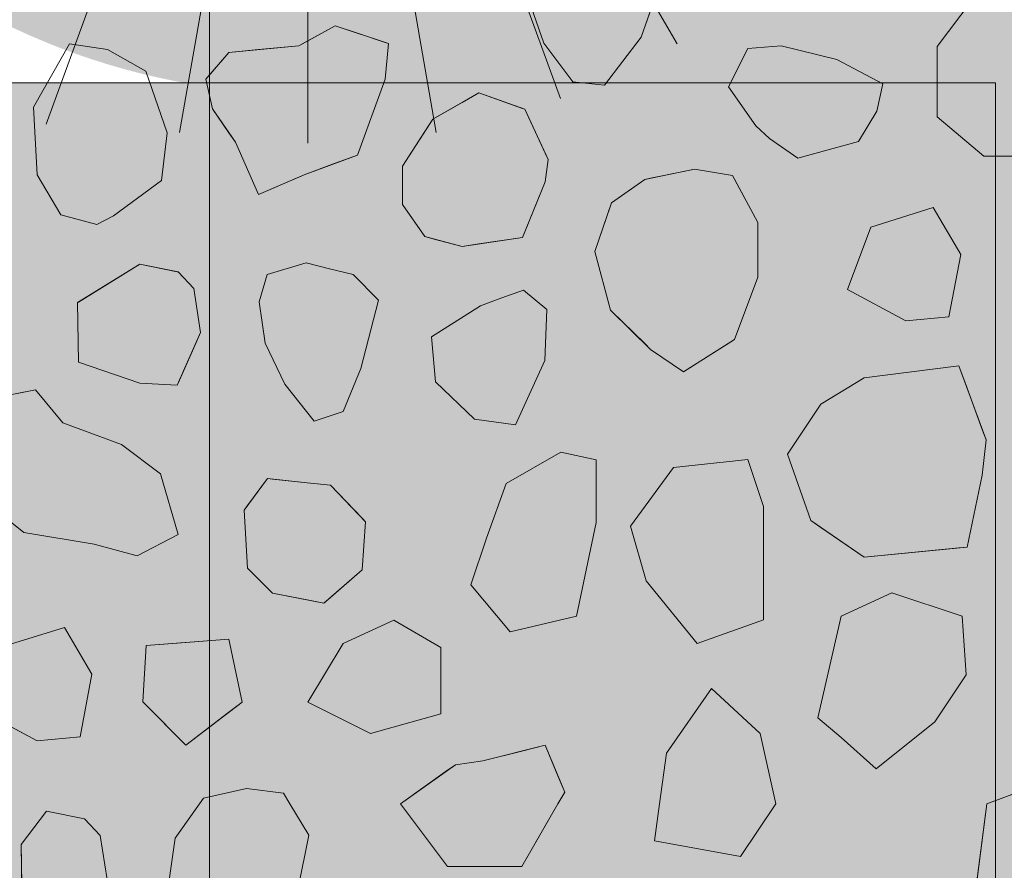
# Model space of a CAD drawing. Units: millimetres. Extents: x -7147 to 8201, y -6216 to 12198.
# Drawn here: x -2438 to -2138, y 7524 to 7783 of the extents above; entities that cross this region are included whole.
import ezdxf

# ---------------------------------------------------------------- set-up
doc = ezdxf.new("R2010")
doc.units = ezdxf.units.MM
doc.header["$LTSCALE"] = 100
for name, color, linetype, lineweight in [('Landscape-Features', 7, 'Continuous', 25), ('None', 7, 'Continuous', 5), ('Plants-Component-Color Fill', 7, 'Continuous', 5), ('Plants-Component-Interior Linework', 7, 'Continuous', 18)]:
    doc.layers.add(name, color=color, linetype=linetype, lineweight=lineweight)

# ---------------------------------------------------------------- blocks, each defined once
blk = doc.blocks.new('G-MsKS (2D)')
at = {"layer": 'Plants-Component-Color Fill', "linetype": 'Continuous', "lineweight": 0, "transparency": 33554687}
h = blk.add_hatch(color=253, dxfattribs=at)
edge = h.paths.add_edge_path()
edge.add_arc((-0.04, 0), 209.95, 179.9987, 225.005)
edge.add_arc((0, 0.04), 210.02, 225.0068, 270.0013)
edge.add_arc((0, 0.04), 210.02, 269.9987, 314.9932)
edge.add_arc((0.04, 0), 209.95, 314.995, 360.0013)
edge.add_arc((0, 0), 210, 0.0001, 45.0002)
edge.add_arc((0, 0), 210, 44.9998, 89.9999)
edge.add_arc((0, 0), 210, 90.0001, 135.0002)
edge.add_arc((0, 0), 210, 134.9998, 179.9999)
at = {"layer": 'Plants-Component-Interior Linework', "color": 7, "lineweight": 5}
for p, q in [((-27.64, -75.97), (-79.72, -219.16)), ((-20.01, -113.32), (-39.14, -221.66)), ((91.67, -158.88), (112.5, -194.72)), ((62.78, -172.22), (76.94, -211.38)), ((31.94, -180.55), (39.14, -221.66)), ((0, -183.33), (0, -225))]:
    blk.add_line(p, q, dxfattribs=at)
at = {"layer": 'None', "color": 0, "flags": 1}
for tag in ['Spread', 'Scheduled_Size', 'Class_Code', 'Growth_Habit', 'Tolerances', 'Soil_Range', 'Supplier', 'Quantity', 'Spacing', 'Common_Name', 'Category', 'SKU', 'Water_Range', 'Comment_1', 'Comment_2', 'Comment_3', 'Custom_Image', 'Plantlist_Name', 'Height', 'Extended_Price', 'Nursery_Schedule_Comments', 'Landscape_Use', 'Mature_Height', 'Mature_Spread', 'Flower_Characteristics', 'Floral_Color', 'Blooms_Begin', 'Foliage_Characteristics', 'Foliage_Color', 'Fall_Colors', 'Fruit_Characteristics', 'Fruit_Color', 'Light_Range', 'Plant_Zone', 'Project_Numbers', 'Image_Plant_Form', 'Image_Detail', 'Latin_Name', 'Price', 'Persistence', 'Favorite', 'Image_Misc', 'ID', 'Notes', 'pH_Range']:
    blk.add_attdef(tag, (-225, -225), '', height=0.18, dxfattribs=at)
blk = doc.blocks.new("Miscanthus sinensis 'Kleine Silberspinne'  (2D)")
at = {"layer": 'None', "color": 7, "transparency": 33554687}
blk.add_blockref('G-MsKS (2D)', (0, 0), dxfattribs=at)
blk = doc.blocks.new('Plant (2D)')
at = {"layer": 'None', "color": 7, "transparency": 33554687}
blk.add_blockref("Miscanthus sinensis 'Kleine Silberspinne'  (2D)", (0, 0), dxfattribs=at)
blk = doc.blocks.new('RUDUS heinä Y (2D)')
at = {"layer": 'None', "color": 7, "transparency": 33554687}
blk.add_blockref('Plant (2D)', (0, 0), dxfattribs=at)
at = {"layer": 'None', "color": 0, "flags": 1}
for tag in ['instanceID', 'IFC_UUID']:
    blk.add_attdef(tag, (-225, -225), '', height=0.18, dxfattribs=at)

msp = doc.modelspace()

# ---------------------------------------------------------------- wipeouts: each hides what was drawn before it
at = {"color": 255, "linetype": 'Continuous', "lineweight": 5, "transparency": 33554559}
msp.add_wipeout([(-3240, 9016.96), (-320, 9016.96), (-320, 5709.96), (-3240, 5709.96)], dxfattribs=at).dxf.layer = 'None'

# ---------------------------------------------------------------- next in the draw order: hatches: boundary and pattern name
at = {"layer": 'Landscape-Features', "linetype": 'Continuous', "lineweight": 0, "true_color": 0xbfd5e7, "transparency": 33554559}
msp.add_hatch(color=254, dxfattribs=at).paths.add_polyline_path([(-2380, 11200.91), (-1180, 11200.91), (-1180, 3526), (-2380, 3526)])
at = {"layer": 'None', "linetype": 'Continuous', "lineweight": 0, "true_color": 0xd9d4ce, "transparency": 33554687}
msp.add_hatch(color=254, dxfattribs=at).paths.add_polyline_path([(-2560.47, 7763.46), (-2140.47, 7763.46), (-2140.47, 6963.46), (-2560.47, 6963.46)])

# ---------------------------------------------------------------- next in the draw order: linework, layer by layer
at = {"layer": 'Landscape-Features', "color": 7, "linetype": 'Continuous', "lineweight": 5, "transparency": 33554687, "flags": 128}
msp.add_lwpolyline([(-2380, 11200.91), (-1180, 11200.91), (-1180, 3526), (-2380, 3526)], close=True, dxfattribs=at)
at = {"layer": 'None', "color": 255, "linetype": 'Continuous', "lineweight": 13}
for p, q in [((-2248.45, 7777.36), (-2242.69, 7793.91)), ((-2147.58, 7788.74), (-2158.29, 7774.46)), ((-2281.98, 7786.54), (-2278.07, 7775.47)), ((-2259.66, 7762.68), (-2248.45, 7777.36)), ((-2422.6, 7775.33), (-2433.61, 7755.98)), ((-2411, 7773.54), (-2422.6, 7775.33)), ((-2399.39, 7766.99), (-2411, 7773.54)), ((-2278.07, 7775.47), (-2269.26, 7763.76)), ((-2215.9, 7773.84), (-2221.86, 7762.23)), ((-2205.78, 7774.73), (-2215.9, 7773.84)), ((-2188.82, 7770.57), (-2205.78, 7774.73)), ((-2158.29, 7774.46), (-2158.29, 7753.02)), ((-2174.83, 7763.12), (-2188.82, 7770.57)), ((-2392.84, 7748.24), (-2399.39, 7766.99)), ((-2269.26, 7763.76), (-2259.66, 7762.68)), ((-2221.86, 7762.23), (-2213.52, 7750.33)), ((-2176.61, 7754.79), (-2174.83, 7763.12)), ((-2433.61, 7755.98), (-2432.43, 7735.44)), ((-2182.27, 7745.56), (-2176.61, 7754.79)), ((-2158.29, 7753.02), (-2144.01, 7741.12)), ((-2213.52, 7750.33), (-2209.36, 7746.46)), ((-2394.62, 7733.66), (-2392.84, 7748.24)), ((-2209.36, 7746.46), (-2200.72, 7740.5)), ((-2200.72, 7740.5), (-2182.27, 7745.56)), ((-2144.01, 7741.12), (-2124.96, 7741.12)), ((-2432.43, 7735.44), (-2425.28, 7723.24)), ((-2409.21, 7722.94), (-2394.62, 7733.66)), ((-2159.43, 7725.46), (-2178.48, 7719.51)), ((-2151.09, 7711.17), (-2159.43, 7725.46)), ((-2425.28, 7723.24), (-2414.27, 7720.26)), ((-2414.27, 7720.26), (-2411.74, 7721.61)), ((-2411.74, 7721.61), (-2409.21, 7722.94)), ((-2178.48, 7719.51), (-2185.62, 7700.46)), ((-2154.66, 7692.12), (-2151.09, 7711.17)), ((-2350.5, 7708.58), (-2362.41, 7705.01)), ((-2343.36, 7706.79), (-2350.5, 7708.58)), ((-2336.21, 7705.01), (-2343.36, 7706.79)), ((-2362.41, 7705.01), (-2364.79, 7696.67)), ((-2328.47, 7697.27), (-2336.21, 7705.01)), ((-2290.86, 7697.92), (-2294.13, 7696.73)), ((-2284.31, 7700.3), (-2290.86, 7697.92)), ((-2277.16, 7694.35), (-2284.31, 7700.3)), ((-2185.62, 7700.46), (-2167.76, 7690.93)), ((-2364.79, 7696.67), (-2363, 7684.17)), ((-2333.83, 7676.43), (-2328.47, 7697.27)), ((-2297.41, 7695.54), (-2312.29, 7686.02)), ((-2294.13, 7696.73), (-2297.41, 7695.54)), ((-2277.76, 7678.87), (-2277.16, 7694.35)), ((-2167.76, 7690.93), (-2154.66, 7692.12)), ((-2312.29, 7686.02), (-2311.1, 7672.33)), ((-2363, 7684.17), (-2357.05, 7671.67)), ((-2286.69, 7659.23), (-2277.76, 7678.87)), ((-2339.19, 7663.34), (-2333.83, 7676.43)), ((-2357.05, 7671.67), (-2348.12, 7660.36)), ((-2311.1, 7672.33), (-2299.19, 7661.02)), ((-2432.94, 7669.94), (-2444.84, 7667.55)), ((-2424.6, 7659.82), (-2432.94, 7669.94)), ((-2348.12, 7660.36), (-2339.19, 7663.34)), ((-2406.74, 7653.27), (-2424.6, 7659.82)), ((-2299.19, 7661.02), (-2286.69, 7659.23)), ((-2394.84, 7644.34), (-2406.74, 7653.27)), ((-2272.9, 7650.95), (-2289.57, 7641.43)), ((-2262.19, 7648.57), (-2272.9, 7650.95)), ((-2262.19, 7629.52), (-2262.19, 7648.57)), ((-2215.94, 7648.64), (-2238.56, 7646.26)), ((-2211.18, 7634.35), (-2215.94, 7648.64)), ((-2389.48, 7625.88), (-2394.84, 7644.34)), ((-2238.56, 7646.26), (-2251.66, 7628.4)), ((-2289.57, 7641.43), (-2295.53, 7624.76)), ((-2447.82, 7635.41), (-2436.51, 7626.48)), ((-2211.18, 7599.83), (-2211.18, 7634.35)), ((-2268.14, 7600.95), (-2262.19, 7629.52)), ((-2436.51, 7626.48), (-2415.08, 7622.91)), ((-2401.98, 7619.34), (-2389.48, 7625.88)), ((-2251.66, 7628.4), (-2246.9, 7611.73)), ((-2415.08, 7622.91), (-2401.98, 7619.34)), ((-2295.53, 7624.76), (-2300.29, 7610.47)), ((-2246.9, 7611.73), (-2231.42, 7592.68)), ((-2300.29, 7610.47), (-2288.38, 7596.19)), ((-2172.03, 7608.09), (-2187.51, 7600.95)), ((-2150.6, 7600.95), (-2172.03, 7608.09)), ((-2323.79, 7599.76), (-2339.27, 7592.61)), ((-2309.51, 7591.42), (-2323.79, 7599.76)), ((-2288.38, 7596.19), (-2268.14, 7600.95)), ((-2231.42, 7592.68), (-2211.18, 7599.83)), ((-2187.51, 7600.95), (-2194.66, 7569.99)), ((-2149.41, 7583.09), (-2150.6, 7600.95)), ((-2424.17, 7597.54), (-2443.22, 7591.59)), ((-2415.83, 7583.26), (-2424.17, 7597.54)), ((-2339.27, 7592.61), (-2349.99, 7574.76)), ((-2309.51, 7571.18), (-2309.51, 7591.42)), ((-2419.4, 7564.21), (-2415.83, 7583.26)), ((-2158.94, 7568.8), (-2149.41, 7583.09)), ((-2240.76, 7559.28), (-2227.06, 7578.92)), ((-2227.06, 7578.92), (-2212.18, 7565.23)), ((-2349.99, 7574.76), (-2330.94, 7565.23)), ((-2450.36, 7572.54), (-2432.5, 7563.02)), ((-2330.94, 7565.23), (-2309.51, 7571.18)), ((-2194.66, 7569.99), (-2187.51, 7564.04)), ((-2176.8, 7554.51), (-2158.94, 7568.8)), ((-2432.5, 7563.02), (-2419.4, 7564.21)), ((-2212.18, 7565.23), (-2207.42, 7543.79)), ((-2187.51, 7564.04), (-2176.8, 7554.51)), ((-2242.82, 7543.79), (-2240.76, 7559.28)), ((-2143.13, 7543.79), (-2124.08, 7550.94)), ((-2381.82, 7545.52), (-2368.73, 7548.5)), ((-2368.73, 7548.5), (-2357.42, 7547.01)), ((-2383.05, 7543.79), (-2381.82, 7545.52)), ((-2357.42, 7547.01), (-2355.47, 7543.79)), ((-2429.61, 7541.58), (-2437.35, 7531.46)), ((-2418, 7539.2), (-2429.61, 7541.58)), ((-2390.45, 7533.32), (-2383.05, 7543.79)), ((-2355.47, 7543.79), (-2349.68, 7534.21)), ((-2244.33, 7532.49), (-2242.82, 7543.79)), ((-2207.42, 7543.79), (-2218.14, 7527.72)), ((-2146.7, 7516.41), (-2143.13, 7543.79)), ((-2413.24, 7534.14), (-2418, 7539.2)), ((-2411.15, 7520.75), (-2413.24, 7534.14)), ((-2392.54, 7518.44), (-2390.45, 7533.32)), ((-2349.68, 7534.21), (-2352.95, 7518.14)), ((-2437.35, 7531.46), (-2437.05, 7513.3)), ((-2218.14, 7527.72), (-2244.33, 7532.49))]:
    msp.add_line(p, q, dxfattribs=at)
at = {"layer": 'None', "color": 251, "linetype": 'Continuous', "lineweight": 0, "true_color": 0x666666}
for p, q in [((-2351.14, 7775.58), (-2341.63, 7780.76)), ((-2341.63, 7780.76), (-2334.86, 7778.51)), ((-2352.76, 7774.69), (-2351.14, 7775.58)), ((-2334.86, 7778.51), (-2326.45, 7775.71)), ((-2326.45, 7775.71), (-2325.44, 7775.37)), ((-2379.08, 7766.89), (-2374.02, 7772.67)), ((-2374.02, 7772.67), (-2371.99, 7772.86)), ((-2371.99, 7772.86), (-2365, 7773.53)), ((-2365, 7773.53), (-2352.76, 7774.69)), ((-2325.44, 7775.37), (-2326.45, 7764.57)), ((-2381.1, 7764.57), (-2379.08, 7766.89)), ((-2379.08, 7755.47), (-2381.1, 7764.57)), ((-2326.45, 7764.57), (-2334.86, 7741.44)), ((-2374.02, 7748.24), (-2379.08, 7755.47)), ((-2371.99, 7745.35), (-2374.02, 7748.24)), ((-2365, 7729.4), (-2371.99, 7745.35)), ((-2334.86, 7741.44), (-2341.63, 7738.91)), ((-2341.63, 7738.91), (-2351.14, 7735.36)), ((-2352.76, 7734.66), (-2365, 7729.4)), ((-2351.14, 7735.36), (-2352.76, 7734.66))]:
    msp.add_line(p, q, dxfattribs=at)
at = {"layer": 'None', "color": 254, "linetype": 'Continuous', "lineweight": 0, "true_color": 0xcccccc}
for p, q in [((-2303.01, 7757.46), (-2297.87, 7760.4)), ((-2297.87, 7760.4), (-2284.56, 7755.64)), ((-2311.87, 7752.4), (-2303.01, 7757.46)), ((-2284.56, 7755.64), (-2283.87, 7755.4)), ((-2283.87, 7755.4), (-2277.71, 7742.04)), ((-2314.32, 7748.61), (-2311.87, 7752.4)), ((-2321.17, 7738.02), (-2314.32, 7748.61)), ((-2277.71, 7742.04), (-2276.82, 7740.1)), ((-2276.82, 7740.1), (-2277.71, 7733.26)), ((-2321.17, 7726.41), (-2321.17, 7738.02)), ((-2277.71, 7733.26), (-2283.87, 7717.99)), ((-2314.32, 7716.59), (-2321.17, 7726.41)), ((-2311.87, 7715.95), (-2314.32, 7716.59)), ((-2303.01, 7713.61), (-2311.87, 7715.95)), ((-2284.56, 7716.29), (-2297.87, 7714.36)), ((-2283.87, 7717.99), (-2284.56, 7716.29)), ((-2297.87, 7714.36), (-2303.01, 7713.61)), ((-2180.54, 7673.61), (-2151.67, 7677.22)), ((-2151.67, 7677.22), (-2149.17, 7670.42)), ((-2193.7, 7665.51), (-2180.54, 7673.61)), ((-2149.17, 7670.42), (-2144.54, 7657.86)), ((-2196.73, 7660.96), (-2193.7, 7665.51)), ((-2203.82, 7650.34), (-2196.73, 7660.96)), ((-2144.54, 7657.86), (-2143.35, 7654.63)), ((-2143.35, 7654.63), (-2144.54, 7643.94)), ((-2196.73, 7630.09), (-2203.82, 7650.34)), ((-2144.54, 7643.94), (-2149.17, 7622)), ((-2193.7, 7628), (-2196.73, 7630.09)), ((-2180.54, 7618.96), (-2193.7, 7628)), ((-2151.67, 7621.75), (-2180.54, 7618.96)), ((-2149.17, 7622), (-2151.67, 7621.75))]:
    msp.add_line(p, q, dxfattribs=at)
at = {"layer": 'None', "color": 250, "linetype": 'Continuous', "lineweight": 0, "true_color": 0x333333}
for p, q in [((-2235.5, 7736.46), (-2232.19, 7737.14)), ((-2232.19, 7737.14), (-2220.58, 7735.21)), ((-2257.49, 7726.88), (-2247.37, 7734.02)), ((-2247.37, 7734.02), (-2245.59, 7734.39)), ((-2245.59, 7734.39), (-2235.5, 7736.46)), ((-2220.58, 7735.21), (-2219.99, 7734.11)), ((-2219.99, 7734.11), (-2212.85, 7720.92)), ((-2262.57, 7712.07), (-2257.8, 7725.96)), ((-2257.8, 7725.96), (-2257.49, 7726.88)), ((-2212.85, 7720.92), (-2212.85, 7704.26)), ((-2257.8, 7694.21), (-2262.57, 7712.07)), ((-2212.85, 7704.26), (-2219.99, 7685.21)), ((-2257.49, 7693.91), (-2257.8, 7694.21)), ((-2247.37, 7683.98), (-2257.49, 7693.91)), ((-2245.59, 7682.23), (-2247.37, 7683.98)), ((-2220.58, 7684.83), (-2232.19, 7677.49)), ((-2219.99, 7685.21), (-2220.58, 7684.83)), ((-2235.5, 7675.4), (-2245.59, 7682.23)), ((-2232.19, 7677.49), (-2235.5, 7675.4))]:
    msp.add_line(p, q, dxfattribs=at)
at = {"layer": 'None', "color": 8, "linetype": 'Continuous', "lineweight": 0, "true_color": 0x808080}
for p, q in [((-2419.85, 7696.66), (-2401.14, 7708.22)), ((-2401.14, 7708.22), (-2389.83, 7705.9)), ((-2389.83, 7705.9), (-2389.53, 7705.84)), ((-2389.53, 7705.84), (-2384.77, 7700.78)), ((-2384.77, 7700.78), (-2382.69, 7687.39)), ((-2420.15, 7696.48), (-2419.85, 7696.66)), ((-2419.85, 7678.32), (-2420.15, 7696.48)), ((-2382.69, 7687.39), (-2384.77, 7682.71)), ((-2384.77, 7682.71), (-2389.53, 7671.99)), ((-2401.14, 7671.91), (-2419.85, 7678.32)), ((-2389.83, 7671.32), (-2401.14, 7671.91)), ((-2389.53, 7671.99), (-2389.83, 7671.32)), ((-2399.3, 7592.05), (-2387.16, 7592.99)), ((-2387.16, 7592.99), (-2374.03, 7594.01)), ((-2374.03, 7594.01), (-2369.97, 7574.79)), ((-2400.31, 7574.85), (-2399.3, 7592.05)), ((-2399.3, 7573.83), (-2400.31, 7574.85)), ((-2369.97, 7574.79), (-2374.03, 7571.7)), ((-2387.16, 7561.69), (-2399.3, 7573.83)), ((-2374.03, 7571.7), (-2387.16, 7561.69))]:
    msp.add_line(p, q, dxfattribs=at)
at = {"layer": 'None', "color": 254, "linetype": 'Continuous', "lineweight": 0, "true_color": 0xe6e6e6}
for p, q in [((-2368.4, 7634.63), (-2362.32, 7642.87)), ((-2362.32, 7642.87), (-2360.81, 7642.71)), ((-2360.81, 7642.71), (-2350.18, 7641.59)), ((-2350.18, 7641.59), (-2345.12, 7641.06)), ((-2345.12, 7641.06), (-2343.09, 7640.85)), ((-2343.09, 7640.85), (-2333.48, 7630.78)), ((-2369.41, 7633.26), (-2368.4, 7634.63)), ((-2368.4, 7615.55), (-2369.41, 7633.26)), ((-2333.48, 7630.78), (-2332.47, 7629.72)), ((-2332.47, 7629.72), (-2333.48, 7615.04)), ((-2362.32, 7609.47), (-2368.4, 7615.55)), ((-2333.48, 7615.04), (-2343.09, 7606.68)), ((-2360.81, 7607.96), (-2362.32, 7609.47)), ((-2350.18, 7605.9), (-2360.81, 7607.96)), ((-2345.12, 7604.92), (-2350.18, 7605.9)), ((-2343.09, 7606.68), (-2345.12, 7604.92)), ((-2296.72, 7556.9), (-2284.81, 7559.88)), ((-2284.81, 7559.88), (-2277.67, 7561.67)), ((-2277.67, 7561.67), (-2273.79, 7552.36)), ((-2305.05, 7555.71), (-2296.72, 7556.9)), ((-2321.72, 7543.81), (-2307.43, 7554.01)), ((-2307.43, 7554.01), (-2305.05, 7555.71)), ((-2273.79, 7552.36), (-2271.72, 7547.38)), ((-2271.72, 7547.38), (-2273.79, 7543.79)), ((-2307.43, 7524.76), (-2321.72, 7543.81)), ((-2273.79, 7543.79), (-2277.67, 7537.1)), ((-2277.67, 7537.1), (-2284.81, 7524.76)), ((-2305.05, 7524.76), (-2307.43, 7524.76)), ((-2296.72, 7524.76), (-2305.05, 7524.76)), ((-2284.81, 7524.76), (-2296.72, 7524.76))]:
    msp.add_line(p, q, dxfattribs=at)
at = {"layer": 'None', "color": 7, "linetype": 'Continuous', "lineweight": 13}
for points in [[(-2259.66, 7762.68), (-2248.45, 7777.36), (-2242.69, 7793.91), (-2244.05, 7809.85), (-2254.08, 7821.03), (-2265.03, 7825.59), (-2272.02, 7823.3), (-2279.69, 7814.2), (-2282.6, 7798.74), (-2281.98, 7786.54), (-2278.07, 7775.47), (-2269.26, 7763.76)], [(-2158.29, 7774.46), (-2158.29, 7753.02), (-2144.01, 7741.12), (-2124.96, 7741.12), (-2120.19, 7768.5), (-2122.58, 7787.55), (-2147.58, 7788.74)], [(-2341.63, 7780.76), (-2352.76, 7774.69), (-2374.02, 7772.67), (-2381.1, 7764.57), (-2379.08, 7755.47), (-2371.99, 7745.35), (-2365, 7729.4), (-2351.14, 7735.36), (-2334.86, 7741.44), (-2326.45, 7764.57), (-2325.44, 7775.37)], [(-2409.21, 7722.94), (-2394.62, 7733.66), (-2392.84, 7748.24), (-2399.39, 7766.99), (-2411, 7773.54), (-2422.6, 7775.33), (-2433.61, 7755.98), (-2432.43, 7735.44), (-2425.28, 7723.24), (-2414.27, 7720.26), (-2411.74, 7721.61)], [(-2215.9, 7773.84), (-2221.86, 7762.23), (-2213.52, 7750.33), (-2209.36, 7746.46), (-2200.72, 7740.5), (-2182.27, 7745.56), (-2176.61, 7754.79), (-2174.83, 7763.12), (-2188.82, 7770.57), (-2205.78, 7774.73)], [(-2311.87, 7752.4), (-2321.17, 7738.02), (-2321.17, 7726.41), (-2314.32, 7716.59), (-2303.01, 7713.61), (-2284.56, 7716.29), (-2277.71, 7733.26), (-2276.82, 7740.1), (-2283.87, 7755.4), (-2297.87, 7760.4)], [(-2247.37, 7734.02), (-2257.49, 7726.88), (-2262.57, 7712.07), (-2257.8, 7694.21), (-2245.59, 7682.23), (-2235.5, 7675.4), (-2219.99, 7685.21), (-2212.85, 7704.26), (-2212.85, 7720.92), (-2220.58, 7735.21), (-2232.19, 7737.14)], [(-2178.48, 7719.51), (-2185.62, 7700.46), (-2167.76, 7690.93), (-2154.66, 7692.12), (-2151.09, 7711.17), (-2159.43, 7725.46)], [(-2389.83, 7671.32), (-2382.69, 7687.39), (-2384.77, 7700.78), (-2389.53, 7705.84), (-2401.14, 7708.22), (-2420.15, 7696.48), (-2419.85, 7678.32), (-2401.14, 7671.91)], [(-2350.5, 7708.58), (-2362.41, 7705.01), (-2364.79, 7696.67), (-2363, 7684.17), (-2357.05, 7671.67), (-2348.12, 7660.36), (-2339.19, 7663.34), (-2333.83, 7676.43), (-2328.47, 7697.27), (-2336.21, 7705.01), (-2343.36, 7706.79)], [(-2297.41, 7695.54), (-2312.29, 7686.02), (-2311.1, 7672.33), (-2299.19, 7661.02), (-2286.69, 7659.23), (-2277.76, 7678.87), (-2277.16, 7694.35), (-2284.31, 7700.3), (-2290.86, 7697.92), (-2294.13, 7696.73)], [(-2193.7, 7665.51), (-2203.82, 7650.34), (-2196.73, 7630.09), (-2180.54, 7618.96), (-2149.17, 7622), (-2144.54, 7643.94), (-2143.35, 7654.63), (-2151.67, 7677.22), (-2180.54, 7673.61)], [(-2406.74, 7653.27), (-2424.6, 7659.82), (-2432.94, 7669.94), (-2444.84, 7667.55), (-2450.2, 7656.24), (-2447.82, 7635.41), (-2436.51, 7626.48), (-2415.08, 7622.91), (-2401.98, 7619.34), (-2389.48, 7625.88), (-2394.84, 7644.34)], [(-2272.9, 7650.95), (-2289.57, 7641.43), (-2295.53, 7624.76), (-2300.29, 7610.47), (-2288.38, 7596.19), (-2268.14, 7600.95), (-2262.19, 7629.52), (-2262.19, 7648.57)], [(-2238.56, 7646.26), (-2251.66, 7628.4), (-2246.9, 7611.73), (-2231.42, 7592.68), (-2211.18, 7599.83), (-2211.18, 7634.35), (-2215.94, 7648.64)], [(-2362.32, 7642.87), (-2369.41, 7633.26), (-2368.4, 7615.55), (-2360.81, 7607.96), (-2345.12, 7604.92), (-2333.48, 7615.04), (-2332.47, 7629.72), (-2343.09, 7640.85), (-2350.18, 7641.59)], [(-2187.51, 7600.95), (-2194.66, 7569.99), (-2187.51, 7564.04), (-2176.8, 7554.51), (-2158.94, 7568.8), (-2149.41, 7583.09), (-2150.6, 7600.95), (-2172.03, 7608.09)], [(-2339.27, 7592.61), (-2349.99, 7574.76), (-2330.94, 7565.23), (-2309.51, 7571.18), (-2309.51, 7591.42), (-2323.79, 7599.76)], [(-2443.22, 7591.59), (-2450.36, 7572.54), (-2432.5, 7563.02), (-2419.4, 7564.21), (-2415.83, 7583.26), (-2424.17, 7597.54)], [(-2400.31, 7574.85), (-2387.16, 7561.69), (-2369.97, 7574.79), (-2374.03, 7594.01), (-2399.3, 7592.05)], [(-2207.42, 7543.79), (-2218.14, 7527.72), (-2244.33, 7532.49), (-2242.82, 7543.79), (-2240.76, 7559.28), (-2227.06, 7578.92), (-2212.18, 7565.23)], [(-2273.79, 7543.79), (-2284.81, 7524.76), (-2307.43, 7524.76), (-2321.72, 7543.81), (-2305.05, 7555.71), (-2296.72, 7556.9), (-2277.67, 7561.67), (-2271.72, 7547.38)], [(-2143.13, 7543.79), (-2124.08, 7550.94), (-2119.87, 7543.79), (-2109.79, 7524.74), (-2122.89, 7515.22), (-2146.7, 7516.41)], [(-2355.47, 7543.79), (-2349.68, 7534.21), (-2352.95, 7518.14), (-2360.33, 7508.91), (-2370.81, 7499.39), (-2383.01, 7499.39), (-2389.56, 7506.83), (-2392.54, 7518.44), (-2390.45, 7533.32), (-2383.05, 7543.79), (-2381.82, 7545.52), (-2368.73, 7548.5), (-2357.42, 7547.01)], [(-2418.3, 7504.68), (-2411.15, 7520.75), (-2413.24, 7534.14), (-2418, 7539.2), (-2429.61, 7541.58), (-2437.35, 7531.46), (-2437.05, 7513.3), (-2429.61, 7505.27)]]:
    msp.add_lwpolyline(points, close=True, dxfattribs=at)
at = {"layer": 'None', "color": 7, "linetype": 'Continuous', "lineweight": 5, "transparency": 33554687, "flags": 128}
msp.add_lwpolyline([(-2560.47, 7763.46), (-2140.47, 7763.46), (-2140.47, 6963.46), (-2560.47, 6963.46)], close=True, dxfattribs=at)
at = {"layer": 'None', "color": 251, "linetype": 'Continuous', "lineweight": 0, "true_color": 0x666666}
for points in [[(-2341.63, 7738.91), (-2351.14, 7775.58), (-2341.63, 7780.76)], [(-2341.63, 7738.91), (-2341.63, 7780.76), (-2334.86, 7741.44)], [(-2334.86, 7741.44), (-2341.63, 7780.76), (-2334.86, 7778.51)], [(-2351.14, 7735.36), (-2352.76, 7774.69), (-2351.14, 7775.58)], [(-2351.14, 7735.36), (-2351.14, 7775.58), (-2341.63, 7738.91)], [(-2334.86, 7741.44), (-2334.86, 7778.51), (-2326.45, 7764.57)], [(-2326.45, 7764.57), (-2334.86, 7778.51), (-2326.45, 7775.71)], [(-2326.45, 7764.57), (-2326.45, 7775.71), (-2325.44, 7775.37)], [(-2374.02, 7748.24), (-2379.08, 7766.89), (-2374.02, 7772.67)], [(-2371.99, 7745.35), (-2374.02, 7772.67), (-2371.99, 7772.86)], [(-2374.02, 7748.24), (-2374.02, 7772.67), (-2371.99, 7745.35)], [(-2365, 7729.4), (-2371.99, 7772.86), (-2365, 7773.53)], [(-2371.99, 7745.35), (-2371.99, 7772.86), (-2365, 7729.4)], [(-2352.76, 7734.66), (-2365, 7773.53), (-2352.76, 7774.69)], [(-2365, 7729.4), (-2365, 7773.53), (-2352.76, 7734.66)], [(-2352.76, 7734.66), (-2352.76, 7774.69), (-2351.14, 7735.36)], [(-2379.08, 7755.47), (-2381.1, 7764.57), (-2379.08, 7766.89)], [(-2379.08, 7755.47), (-2379.08, 7766.89), (-2374.02, 7748.24)]]:
    msp.add_solid(points, dxfattribs=at)
at = {"layer": 'None', "color": 254, "linetype": 'Continuous', "lineweight": 0, "true_color": 0xcccccc}
for points in [[(-2297.87, 7714.36), (-2303.01, 7757.46), (-2297.87, 7760.4)], [(-2297.87, 7714.36), (-2297.87, 7760.4), (-2284.56, 7716.29)], [(-2284.56, 7716.29), (-2297.87, 7760.4), (-2284.56, 7755.64)], [(-2303.01, 7713.61), (-2311.87, 7752.4), (-2303.01, 7757.46)], [(-2303.01, 7713.61), (-2303.01, 7757.46), (-2297.87, 7714.36)], [(-2284.56, 7716.29), (-2284.56, 7755.64), (-2283.87, 7717.99)], [(-2283.87, 7717.99), (-2284.56, 7755.64), (-2283.87, 7755.4)], [(-2283.87, 7717.99), (-2283.87, 7755.4), (-2277.71, 7733.26)], [(-2277.71, 7733.26), (-2283.87, 7755.4), (-2277.71, 7742.04)], [(-2311.87, 7715.95), (-2314.32, 7748.61), (-2311.87, 7752.4)], [(-2311.87, 7715.95), (-2311.87, 7752.4), (-2303.01, 7713.61)], [(-2314.32, 7716.59), (-2321.17, 7738.02), (-2314.32, 7748.61)], [(-2314.32, 7716.59), (-2314.32, 7748.61), (-2311.87, 7715.95)], [(-2277.71, 7733.26), (-2277.71, 7742.04), (-2276.82, 7740.1)], [(-2321.17, 7726.41), (-2321.17, 7738.02), (-2314.32, 7716.59)], [(-2151.67, 7621.75), (-2180.54, 7673.61), (-2151.67, 7677.22)], [(-2151.67, 7621.75), (-2151.67, 7677.22), (-2149.17, 7622)], [(-2149.17, 7622), (-2151.67, 7677.22), (-2149.17, 7670.42)], [(-2180.54, 7618.96), (-2193.7, 7665.51), (-2180.54, 7673.61)], [(-2180.54, 7618.96), (-2180.54, 7673.61), (-2151.67, 7621.75)], [(-2149.17, 7622), (-2149.17, 7670.42), (-2144.54, 7643.94)], [(-2144.54, 7643.94), (-2149.17, 7670.42), (-2144.54, 7657.86)], [(-2193.7, 7628), (-2196.73, 7660.96), (-2193.7, 7665.51)], [(-2193.7, 7628), (-2193.7, 7665.51), (-2180.54, 7618.96)], [(-2196.73, 7630.09), (-2203.82, 7650.34), (-2196.73, 7660.96)], [(-2196.73, 7630.09), (-2196.73, 7660.96), (-2193.7, 7628)], [(-2144.54, 7643.94), (-2144.54, 7657.86), (-2143.35, 7654.63)]]:
    msp.add_solid(points, dxfattribs=at)
at = {"layer": 'None', "color": 250, "linetype": 'Continuous', "lineweight": 0, "true_color": 0x333333}
for points in [[(-2232.19, 7677.49), (-2235.5, 7736.46), (-2232.19, 7737.14)], [(-2232.19, 7677.49), (-2232.19, 7737.14), (-2220.58, 7684.83)], [(-2220.58, 7684.83), (-2232.19, 7737.14), (-2220.58, 7735.21)], [(-2247.37, 7683.98), (-2257.49, 7726.88), (-2247.37, 7734.02)], [(-2245.59, 7682.23), (-2247.37, 7734.02), (-2245.59, 7734.39)], [(-2247.37, 7683.98), (-2247.37, 7734.02), (-2245.59, 7682.23)], [(-2235.5, 7675.4), (-2245.59, 7734.39), (-2235.5, 7736.46)], [(-2245.59, 7682.23), (-2245.59, 7734.39), (-2235.5, 7675.4)], [(-2235.5, 7675.4), (-2235.5, 7736.46), (-2232.19, 7677.49)], [(-2220.58, 7684.83), (-2220.58, 7735.21), (-2219.99, 7685.21)], [(-2219.99, 7685.21), (-2220.58, 7735.21), (-2219.99, 7734.11)], [(-2219.99, 7685.21), (-2219.99, 7734.11), (-2212.85, 7704.26)], [(-2212.85, 7704.26), (-2219.99, 7734.11), (-2212.85, 7720.92)], [(-2257.8, 7694.21), (-2262.57, 7712.07), (-2257.8, 7725.96)], [(-2257.49, 7693.91), (-2257.8, 7725.96), (-2257.49, 7726.88)], [(-2257.8, 7694.21), (-2257.8, 7725.96), (-2257.49, 7693.91)], [(-2257.49, 7693.91), (-2257.49, 7726.88), (-2247.37, 7683.98)]]:
    msp.add_solid(points, dxfattribs=at)
at = {"layer": 'None', "color": 8, "linetype": 'Continuous', "lineweight": 0, "true_color": 0x808080}
for points in [[(-2401.14, 7671.91), (-2419.85, 7696.66), (-2401.14, 7708.22)], [(-2401.14, 7671.91), (-2401.14, 7708.22), (-2389.83, 7671.32)], [(-2389.83, 7671.32), (-2401.14, 7708.22), (-2389.83, 7705.9)], [(-2389.83, 7671.32), (-2389.83, 7705.9), (-2389.53, 7671.99)], [(-2389.53, 7671.99), (-2389.83, 7705.9), (-2389.53, 7705.84)], [(-2389.53, 7671.99), (-2389.53, 7705.84), (-2384.77, 7682.71)], [(-2384.77, 7682.71), (-2389.53, 7705.84), (-2384.77, 7700.78)], [(-2384.77, 7682.71), (-2384.77, 7700.78), (-2382.69, 7687.39)], [(-2419.85, 7678.32), (-2420.15, 7696.48), (-2419.85, 7696.66)], [(-2419.85, 7678.32), (-2419.85, 7696.66), (-2401.14, 7671.91)], [(-2387.16, 7561.69), (-2399.3, 7592.05), (-2387.16, 7592.99)], [(-2374.03, 7571.7), (-2387.16, 7592.99), (-2374.03, 7594.01)], [(-2387.16, 7561.69), (-2387.16, 7592.99), (-2374.03, 7571.7)], [(-2374.03, 7571.7), (-2374.03, 7594.01), (-2369.97, 7574.79)], [(-2399.3, 7573.83), (-2400.31, 7574.85), (-2399.3, 7592.05)], [(-2399.3, 7573.83), (-2399.3, 7592.05), (-2387.16, 7561.69)]]:
    msp.add_solid(points, dxfattribs=at)
at = {"layer": 'None', "color": 254, "linetype": 'Continuous', "lineweight": 0, "true_color": 0xe6e6e6}
for points in [[(-2362.32, 7609.47), (-2368.4, 7634.63), (-2362.32, 7642.87)], [(-2362.32, 7609.47), (-2362.32, 7642.87), (-2360.81, 7607.96)], [(-2360.81, 7607.96), (-2362.32, 7642.87), (-2360.81, 7642.71)], [(-2360.81, 7607.96), (-2360.81, 7642.71), (-2350.18, 7605.9)], [(-2350.18, 7605.9), (-2360.81, 7642.71), (-2350.18, 7641.59)], [(-2350.18, 7605.9), (-2350.18, 7641.59), (-2345.12, 7604.92)], [(-2345.12, 7604.92), (-2350.18, 7641.59), (-2345.12, 7641.06)], [(-2345.12, 7604.92), (-2345.12, 7641.06), (-2343.09, 7606.68)], [(-2343.09, 7606.68), (-2345.12, 7641.06), (-2343.09, 7640.85)], [(-2343.09, 7606.68), (-2343.09, 7640.85), (-2333.48, 7615.04)], [(-2333.48, 7615.04), (-2343.09, 7640.85), (-2333.48, 7630.78)], [(-2368.4, 7615.55), (-2369.41, 7633.26), (-2368.4, 7634.63)], [(-2368.4, 7615.55), (-2368.4, 7634.63), (-2362.32, 7609.47)], [(-2333.48, 7615.04), (-2333.48, 7630.78), (-2332.47, 7629.72)], [(-2284.81, 7524.76), (-2296.72, 7556.9), (-2284.81, 7559.88)], [(-2277.67, 7537.1), (-2284.81, 7559.88), (-2277.67, 7561.67)], [(-2284.81, 7524.76), (-2284.81, 7559.88), (-2277.67, 7537.1)], [(-2277.67, 7537.1), (-2277.67, 7561.67), (-2273.79, 7543.79)], [(-2273.79, 7543.79), (-2277.67, 7561.67), (-2273.79, 7552.36)], [(-2296.72, 7524.76), (-2305.05, 7555.71), (-2296.72, 7556.9)], [(-2296.72, 7524.76), (-2296.72, 7556.9), (-2284.81, 7524.76)], [(-2307.43, 7524.76), (-2321.72, 7543.81), (-2307.43, 7554.01)], [(-2305.05, 7524.76), (-2307.43, 7554.01), (-2305.05, 7555.71)], [(-2307.43, 7524.76), (-2307.43, 7554.01), (-2305.05, 7524.76)], [(-2305.05, 7524.76), (-2305.05, 7555.71), (-2296.72, 7524.76)], [(-2273.79, 7543.79), (-2273.79, 7552.36), (-2271.72, 7547.38)]]:
    msp.add_solid(points, dxfattribs=at)

# ---------------------------------------------------------------- next in the draw order: block references
at = {"layer": 'Landscape-Features', "color": 7, "transparency": 33554687}
msp.add_blockref('RUDUS heinä Y (2D)', (-2350, 7970), dxfattribs=at)

doc.saveas('drawing.dxf')
